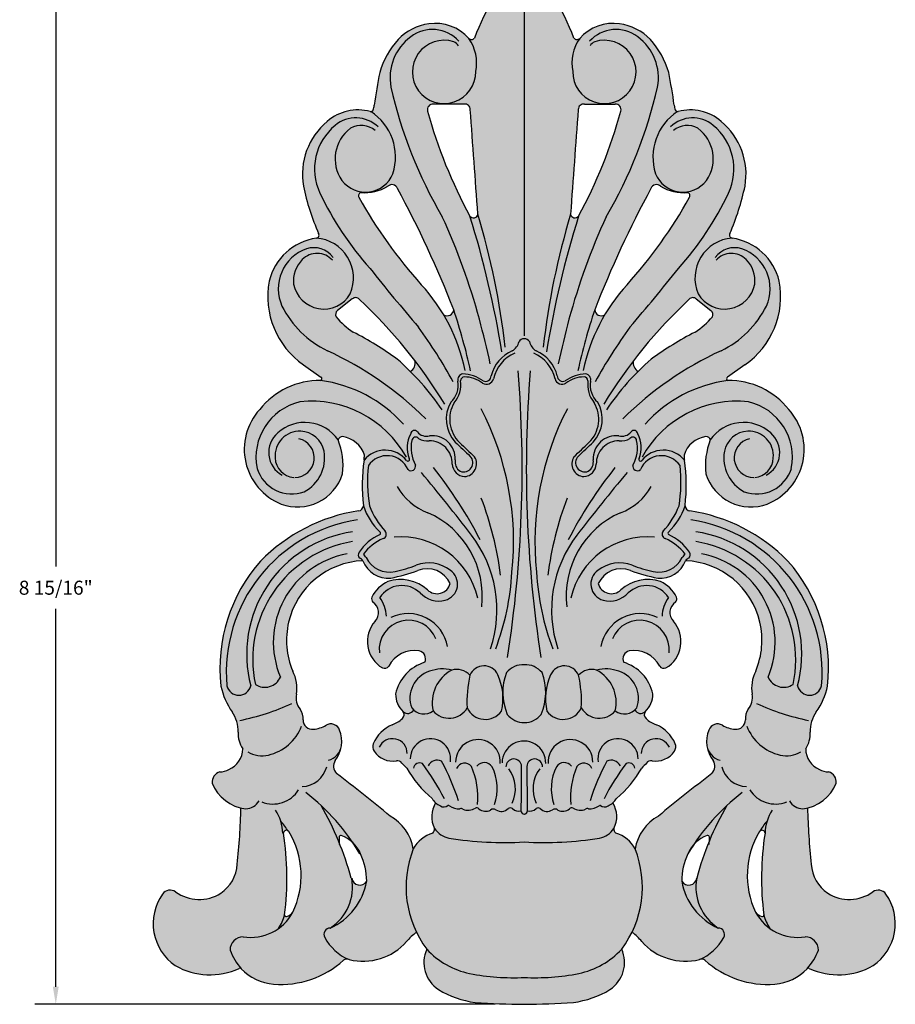
# Model space of a CAD drawing. Units: inches. Extents: x -4.6 to 41.4, y 5.6 to 61.5.
# Drawn here: x 32.6 to 40.1, y 33 to 41.4 of the extents above; entities that cross this region are included whole.
import ezdxf

# ---------------------------------------------------------------- set-up
doc = ezdxf.new("R2010")
doc.units = ezdxf.units.IN
doc.header["$MEASUREMENT"] = 0
doc.layers.get('Defpoints').update_dxf_attribs({"lineweight": 9})
doc.layers.add('Drawing', color=7, linetype='Continuous')
doc.layers.add('Thin Drawing', color=252, linetype='Continuous', lineweight=5)
doc.styles.add("Willy's", font='txt', dxfattribs={"height": 0.12})
doc.dimstyles.new("Willy's", dxfattribs={"dimtxt": 0.12, "dimasz": 0.15, "dimexe": 0.18, "dimexo": 0.25, "dimgap": 0.09, "dimtad": 0, "dimtih": 1, "dimtoh": 1, "dimdec": 4, "dimzin": 0, "dimdsep": 46, "dimlunit": 4, "dimtxsty": "Willy's", "dimcen": 0.09, "dimadec": 0, "dimazin": 0, "dimtfac": 1, "dimtdec": 4, "dimtofl": 0, "dimtmove": 0, "dimatfit": 3, "dimfxl": 1, "dimfrac": 2, "dimtolj": 1, "dimtzin": 0, "dimarcsym": 0})

# ---------------------------------------------------------------- blocks, each defined once
blk = doc.blocks.new('*D19')
at = {"layer": 'Defpoints', "color": 0, "transparency": 16777216}
for p in [(36.9536, 41.9416), (32.9422, 32.9931), (36.9536, 32.9931)]:
    blk.add_point(p, dxfattribs=at)
at = {"layer": 'Drawing', "color": 0, "lineweight": -2, "transparency": 16777216}
for p, q in [((36.7036, 41.9416), (32.7622, 41.9416)), ((32.9422, 41.7916), (32.9422, 36.7415)), ((32.9422, 33.1431), (32.9422, 36.3786)), ((36.7036, 32.9931), (32.7622, 32.9931))]:
    blk.add_line(p, q, dxfattribs=at)
at = {"layer": 'Drawing', "color": 0, "transparency": 16777216}
for points in [[(32.9172, 41.7916), (32.9672, 41.7916), (32.9422, 41.9416)], [(32.9172, 33.1431), (32.9672, 33.1431), (32.9422, 32.9931)]]:
    blk.add_solid(points, dxfattribs=at)
at = {"layer": 'Drawing', "color": 0, "transparency": 16777216, "insert": (32.9422, 36.56), "char_height": 0.12, "attachment_point": 5, "style": "Willy's"}
blk.add_mtext('\\A1;8 15/16"', dxfattribs=at)

msp = doc.modelspace()

# ---------------------------------------------------------------- hatches: boundary and pattern name
at = {"layer": 'Thin Drawing'}
h = msp.add_hatch(color=9, dxfattribs=at)
h.dxf.hatch_style = 1
h.paths.add_polyline_path([(36.95241, 41.9933, 0.1571108), (36.93631, 41.9834, 0.0634944), (36.53237, 41.27982, -0.639873), (36.47631, 41.26482, 0.2550036), (36.13566, 41.38777, 0.1663173), (35.87232, 41.25489, 0.1107095), (35.71531, 40.97257, 0.0115765), (35.66753, 40.69201, -0.0563647), (35.66041, 40.65345, -0.4266589), (35.63294, 40.63775, 0.2484705), (35.26609, 40.55295, 0.2685214), (35.0618, 39.99823, 0.0515944), (35.19199, 39.59171, -0.5296788), (35.17234, 39.55311, 0.3080881), (34.76853, 39.1849, 0.2953413), (35.06283, 38.46882), (35.21181, 38.36379, -0.8906293), (35.20028, 38.33504, 0.2276608), (34.68717, 38.08564, 0.5228859), (34.87094, 37.27661, 0.4298001), (35.39621, 37.53453, 0.1253296), (35.35924, 37.82557, -0.4133497), (35.39775, 37.85361, -0.2934359), (35.58385, 37.69537, -0.0450767), (35.58068, 37.6528, 0.062515), (35.57372, 37.27421, -0.464907), (35.53304, 37.21842, 0.1614529), (34.69418, 36.78837, 0.2120818), (34.35542, 35.71771, 0.1007358), (34.45016, 35.49814, -0.170677), (34.50328, 35.31089, 0.1533512), (34.5423, 35.18089, -0.3023671), (34.42402, 35.00371, -0.1368699), (34.34618, 34.98317, 0.3724059), (34.28099, 34.88721, 0.249803), (34.52626, 34.67499, -0.0212249), (34.49528, 34.1924, -0.2319933), (34.35384, 33.94371, -0.2997213), (33.96681, 33.95593, 0.4087213), (33.85503, 33.93731, 0.4179735), (33.96465, 33.32419, 0.2396147), (34.5118, 33.30066, -0.3529617), (34.53237, 33.2956, 0.1821175), (34.80613, 33.16569, 0.2017479), (35.39588, 33.36263, -0.31762), (35.45267, 33.37584, 0.2771737), (35.94578, 33.52983, -0.0836604), (36.02986, 33.60951, 0.0478012), (36.11798, 33.46529, 0.3674514), (36.21807, 33.11908, 0.1022659), (36.53181, 33.00928, 0.0161661), (36.95241, 32.9933)])
h.paths.add_polyline_path([(35.97717, 38.41262, 0.0170083), (35.86501, 38.51734, 0.0389237), (35.48851, 38.74925, -0.0707871), (35.34146, 38.87956, -0.3407346), (35.35342, 38.93473), (35.48024, 39.03241, -0.4325378), (35.53929, 39.0295, -0.0418681), (36.01704, 38.50357, -0.3301513)], flags=16)
h.paths.add_polyline_path([(36.26266, 38.89613, 0.0516072), (36.07136, 39.1548, -0.0557597), (35.53681, 39.90295, -0.4991017), (35.55351, 39.94285, 0.1483167), (35.78539, 39.9972, -0.5360588), (35.86703, 39.97903, -0.0313685), (36.34877, 38.94061, -0.5531282)], flags=16)
h.paths.add_polyline_path([(36.31892, 36.59508, -0.5644926), (36.12438, 36.54156, 0.2698413), (35.7848, 36.61274, 0.1647042), (35.6477, 36.48043, 0.2442986), (35.6562, 36.43617, -0.4749705), (35.67514, 36.27271, 0.4691844), (35.73852, 35.87283, 0.3177384), (35.79229, 35.88855, -0.3166688), (36.05299, 36.02099, -0.459586), (36.1012, 35.92141, 0.2711469), (35.85083, 35.65128, 0.2141322), (35.91672, 35.49878, -0.3948013), (35.90882, 35.44135, -0.1340839), (35.82097, 35.38735, 0.1843496), (35.65906, 35.22478, 0.2368232), (35.66548, 35.16225, 0.2976029), (35.85756, 35.07802, -0.2938341), (35.90465, 35.05812, -0.0119401), (35.94586, 35.01628, 0.0878566), (36.16346, 34.75461, 0.0830403), (36.19402, 34.71763, 0.2707235), (36.18515, 34.49944, -0.2142378), (36.16914, 34.45882, 0.2031186), (36.00274, 34.32333, 0.2278455), (35.80359, 34.60518, 0.0070655), (35.34615, 34.9693, -0.3532434), (35.33372, 35.0816, 0.2732246), (35.36962, 35.34709, 0.4337345), (35.2598, 35.38451, -0.1055839), (35.14716, 35.34782, -0.485842), (35.05927, 35.43788, 0.1676674), (35.03348, 35.52027, -0.2291097), (35.00142, 35.64792, 0.1635281), (34.96984, 35.84558, -0.1573892), (34.93478, 36.26451, -0.3372821), (35.57138, 36.79106, 0.3386239), (35.80903, 36.64321, 0.0476056), (36.04202, 36.7071, -0.399708)], flags=16)
h.paths.add_polyline_path([(36.48281, 39.75039, -0.0574159), (36.12532, 40.6385, -0.4906683), (36.16939, 40.70165), (36.43707, 40.70165, -0.4440076), (36.48972, 40.65405, -0.0015657), (36.55524, 39.7586, -0.7638036)], flags=16)
h.paths.add_polyline_path([(35.38555, 34.43754, -0.2241507), (35.55079, 34.28196, -0.110811), (35.60346, 34.04724, -0.6996644), (35.47489, 34.07407, 0.0608609), (35.36923, 34.36115, -0.0367063), (35.3669, 34.42468, -0.5963083)], flags=16)
h.paths.add_polyline_path([(34.97091, 33.78133, -0.1642614), (34.91706, 33.74638, -0.6479608), (34.90105, 33.75932, 0.0696972), (34.89174, 34.44764, -0.9570531), (34.93917, 34.46882, -0.2515407)], flags=16)
h = msp.add_hatch(color=9, dxfattribs=at)
h.dxf.hatch_style = 1
h.paths.add_polyline_path([(36.95241, 41.9933, -0.1571108), (36.9685, 41.9834, -0.0634944), (37.37244, 41.27982, 0.639873), (37.4285, 41.26482, -0.2550036), (37.76915, 41.38777, -0.1663173), (38.03249, 41.25489, -0.1107095), (38.1895, 40.97257, -0.0115765), (38.23728, 40.69201, 0.0563647), (38.2444, 40.65345, 0.4266589), (38.27187, 40.63775, -0.2484705), (38.63872, 40.55295, -0.2685214), (38.84302, 39.99823, -0.0515944), (38.71282, 39.59171, 0.5296788), (38.73247, 39.55311, -0.3080881), (39.13628, 39.1849, -0.2953413), (38.84198, 38.46882), (38.69301, 38.36379, 0.8906293), (38.70454, 38.33504, -0.2276608), (39.21765, 38.08564, -0.5228859), (39.03388, 37.27661, -0.4298001), (38.5086, 37.53453, -0.1253296), (38.54557, 37.82557, 0.4133497), (38.50706, 37.85361, 0.2934359), (38.32096, 37.69537, 0.0450767), (38.32413, 37.6528, -0.062515), (38.33109, 37.27421, 0.464907), (38.37178, 37.21842, -0.1614529), (39.21063, 36.78837, -0.2120818), (39.54939, 35.71771, -0.1007358), (39.45466, 35.49814, 0.170677), (39.40153, 35.31089, -0.1533512), (39.36252, 35.18089, 0.3023671), (39.48079, 35.00371, 0.1368699), (39.55863, 34.98317, -0.3724059), (39.62383, 34.88721, -0.249803), (39.37856, 34.67499, 0.0212249), (39.40953, 34.1924, 0.2319933), (39.55098, 33.94371, 0.2997213), (39.938, 33.95593, -0.4087213), (40.04979, 33.93731, -0.4179735), (39.94017, 33.32419, -0.2396147), (39.39301, 33.30066, 0.3529617), (39.37244, 33.2956, -0.1821175), (39.09869, 33.16569, -0.2017479), (38.50893, 33.36263, 0.31762), (38.45214, 33.37584, -0.2771737), (37.95903, 33.52983, 0.0836604), (37.87495, 33.60951, -0.0478012), (37.78683, 33.46529, -0.3674514), (37.68675, 33.11908, -0.1022659), (37.373, 33.00928, -0.0161661), (36.95241, 32.9933)])
h.paths.add_polyline_path([(37.92764, 38.41262, -0.0170083), (38.0398, 38.51734, -0.0389237), (38.4163, 38.74925, 0.0707871), (38.56335, 38.87956, 0.3407346), (38.55139, 38.93473), (38.42457, 39.03241, 0.4325378), (38.36552, 39.0295, 0.0418681), (37.88777, 38.50357, 0.3301513)], flags=16)
h.paths.add_polyline_path([(37.64215, 38.89613, -0.0516072), (37.83346, 39.1548, 0.0557597), (38.368, 39.90295, 0.4991017), (38.35131, 39.94285, -0.1483167), (38.11943, 39.9972, 0.5360588), (38.03779, 39.97903, 0.0313685), (37.55604, 38.94061, 0.5531282)], flags=16)
h.paths.add_polyline_path([(37.58589, 36.59508, 0.5644926), (37.78044, 36.54156, -0.2698413), (38.12001, 36.61274, -0.1647042), (38.25711, 36.48043, -0.2442986), (38.24862, 36.43617, 0.4749705), (38.22967, 36.27271, -0.4691844), (38.16629, 35.87283, -0.3177384), (38.11252, 35.88855, 0.3166688), (37.85182, 36.02099, 0.459586), (37.80362, 35.92141, -0.2711469), (38.05399, 35.65128, -0.2141322), (37.98809, 35.49878, 0.3948013), (37.996, 35.44135, 0.1340839), (38.08384, 35.38735, -0.1843496), (38.24576, 35.22478, -0.2368232), (38.23934, 35.16225, -0.2976029), (38.04726, 35.07802, 0.2938341), (38.00016, 35.05812, 0.0119401), (37.95895, 35.01628, -0.0878566), (37.74136, 34.75461, -0.0830403), (37.71079, 34.71763, -0.2707235), (37.71966, 34.49944, 0.2142378), (37.73567, 34.45882, -0.2031186), (37.90207, 34.32333, -0.2278455), (38.10123, 34.60518, -0.0070655), (38.55866, 34.9693, 0.3532434), (38.57109, 35.0816, -0.2732246), (38.53519, 35.34709, -0.4337345), (38.64501, 35.38451, 0.1055839), (38.75765, 35.34782, 0.485842), (38.84554, 35.43788, -0.1676674), (38.87134, 35.52027, 0.2291097), (38.90339, 35.64792, -0.1635281), (38.93498, 35.84558, 0.1573892), (38.97003, 36.26451, 0.3372821), (38.33343, 36.79106, -0.3386239), (38.09579, 36.64321, -0.0476056), (37.8628, 36.7071, 0.399708)], flags=16)
h.paths.add_polyline_path([(37.422, 39.75039, 0.0574159), (37.77949, 40.6385, 0.4906683), (37.73542, 40.70165), (37.46774, 40.70165, 0.4440076), (37.41509, 40.65405, 0.0015657), (37.34957, 39.7586, 0.7638036)], flags=16)
h.paths.add_polyline_path([(38.51926, 34.43754, 0.2241507), (38.35402, 34.28196, 0.110811), (38.30135, 34.04724, 0.6996644), (38.42993, 34.07407, -0.0608609), (38.53559, 34.36115, 0.0367063), (38.53792, 34.42468, 0.5963083)], flags=16)
h.paths.add_polyline_path([(38.93391, 33.78133, 0.1642614), (38.98776, 33.74638, 0.6479608), (39.00377, 33.75932, -0.0696972), (39.01307, 34.44764, 0.9570531), (38.96565, 34.46882, 0.2515407)], flags=16)

# ---------------------------------------------------------------- linework, layer by layer
at = {"layer": 'Drawing'}
for p, q in [((36.95357, 41.94163), (36.95357, 38.71639)), ((36.43824, 40.70142), (36.17535, 40.70142)), ((37.4689, 40.70142), (37.7318, 40.70142)), ((35.48141, 39.03218), (35.35459, 38.93451)), ((38.42574, 39.03218), (38.55256, 38.93451)), ((35.06399, 38.46859), (35.21297, 38.36356)), ((38.84315, 38.46859), (38.69417, 38.36356))]:
    msp.add_line(p, q, dxfattribs=at)
for centre, radius, start, end in [((38.49137, 40.534), 2.09545, 138.061707, 159.535242), ((35.41578, 40.534), 2.09545, 20.464758, 41.938293), ((36.19937, 40.93621), 0.45565, 97.888797, 135.660168), ((36.167, 41.02983), 0.30951, 42.821006, 126.860781), ((36.19445, 41.01382), 0.37814, 41.264616, 98.76575), ((37.71269, 41.01382), 0.37814, 81.23425, 138.735384), ((37.74015, 41.02983), 0.30951, 53.139219, 137.178994), ((37.70778, 40.93621), 0.45565, 44.339832, 82.111203), ((36.42469, 40.7633), 0.73842, 138.284844, 163.554688), ((36.24166, 40.92637), 0.43708, 126.555021, 190.5102), ((36.26701, 40.97595), 0.27127, 72.18371, 0.942167), ((36.32206, 41.16116), 0.07822, 30.151252, 69.060711), ((36.50204, 41.28503), 0.03196, 223.04953, 324.846505), ((36.18858, 41.05445), 0.35742, 348.044783, 35.739473), ((37.71857, 41.05445), 0.35742, 144.260527, 191.955217), ((37.64013, 40.97595), 0.27127, 179.057833, 107.81629), ((37.4051, 41.28503), 0.03196, 215.153495, 316.95047), ((37.58509, 41.16116), 0.07822, 110.939289, 149.848748), ((37.66549, 40.92637), 0.43708, 349.4898, 53.444979), ((37.48246, 40.7633), 0.73842, 16.445312, 41.715156), ((41.75061, 39.80037), 6.14689, 169.008593, 171.661624), ((32.15654, 39.80037), 6.14689, 8.338376, 10.991407), ((39.64773, 41.72308), 3.93468, 192.870531, 210.332089), ((34.25941, 41.72308), 3.93468, 329.667911, 347.129469), ((35.53073, 40.24881), 0.40223, 74.945977, 130.92217), ((35.64032, 40.65854), 0.02192, 256.506527, 339.383229), ((35.38489, 40.24598), 0.46674, 342.395348, 56.820808), ((35.49467, 40.70397), 0.17445, 342.263296, 355.994597), ((36.17295, 40.6528), 0.04868, 87.181938, 193.299828), ((40.15948, 41.74566), 4.18226, 195.306763, 208.621657), ((36.44305, 40.65382), 0.04784, 359.88802, 95.766337), ((-106.4591, 29.74423), 143.36568, 4.0053905, 4.3642125), ((180.36625, 29.74423), 143.36568, 175.6357875, 175.9946095), ((37.4641, 40.65382), 0.04784, 84.233663, 180.11198), ((33.74767, 41.74566), 4.18226, 331.378343, 344.693237), ((37.73419, 40.6528), 0.04868, 346.700172, 92.818062), ((38.52226, 40.24598), 0.46674, 123.179192, 197.604652), ((38.41248, 40.70397), 0.17445, 184.005403, 197.736704), ((38.26683, 40.65854), 0.02192, 200.616771, 283.493473), ((38.37641, 40.24881), 0.40223, 49.07783, 105.054023), ((35.64433, 40.09888), 0.59005, 129.720549, 189.84289), ((35.51141, 40.30825), 0.27443, 46.081154, 130.038464), ((38.39573, 40.30825), 0.27443, 49.961536, 133.918846), ((38.26282, 40.09888), 0.59005, 350.15711, 50.279451), ((35.64122, 40.14485), 0.48307, 129.359315, 205.241494), ((35.65712, 40.23233), 0.32284, 126.073866, 215.003364), ((35.55853, 40.3317), 0.18567, 50.581542, 119.525899), ((38.34862, 40.3317), 0.18567, 60.474101, 129.418458), ((38.25002, 40.23233), 0.32284, 324.996636, 53.926134), ((38.26592, 40.14485), 0.48307, 334.758506, 50.640685), ((35.59466, 40.20145), 0.25419, 217.379809, 337.656143), ((38.31248, 40.20145), 0.25419, 202.343857, 322.620191), ((37.09263, 40.42392), 2.07388, 191.851213, 203.665312), ((35.58102, 40.35206), 0.41028, 266.318327, 300.064001), ((35.82133, 39.96076), 0.05021, 21.062795, 133.838499), ((27.84122, 35.62397), 9.13219, 21.294168, 28.480951), ((46.06592, 35.62397), 9.13219, 151.519049, 158.705832), ((38.08581, 39.96076), 0.05021, 46.161501, 158.937205), ((38.32613, 40.35206), 0.41028, 239.935999, 273.681673), ((36.81451, 40.42392), 2.07388, 336.334688, 348.148787), ((37.62302, 41.08167), 2.67513, 205.289817, 221.950773), ((35.56133, 39.9164), 0.02706, 104.250635, 210.346071), ((39.14916, 41.91783), 4.13537, 209.162277, 221.928248), ((34.75798, 41.91783), 4.13537, 318.071752, 330.837723), ((36.28412, 41.08167), 2.67513, 318.049227, 334.710183), ((38.34581, 39.9164), 0.02706, 329.653929, 75.749365), ((31.11979, 37.3747), 5.64907, 15.235165, 24.708622), ((36.51907, 39.76415), 0.03778, 215.40262, 351.208261), ((28.37637, 37.21603), 8.49618, 9.236511, 17.297776), ((30.24086, 37.86303), 6.59382, 6.599112, 16.70487), ((43.66629, 37.86303), 6.59382, 163.29513, 173.400888), ((45.53078, 37.21603), 8.49618, 162.702224, 170.763489), ((42.78735, 37.3747), 5.64907, 155.291378, 164.764835), ((37.38807, 39.76415), 0.03778, 188.791739, 324.59738), ((35.24203, 39.07221), 0.48553, 98.112989, 166.606769), ((35.17022, 39.57886), 0.02618, 277.200833, 28.837711), ((35.14828, 39.21065), 0.34331, 337.02374, 85.671226), ((38.75886, 39.21065), 0.34331, 94.328774, 202.97626), ((38.73692, 39.57886), 0.02618, 151.162289, 262.799167), ((38.66512, 39.07221), 0.48553, 13.393231, 81.887011), ((35.20923, 39.12001), 0.36158, 109.424529, 204.205586), ((35.15275, 39.26606), 0.20511, 36.59064, 108.11268), ((38.7544, 39.26606), 0.20511, 71.88732, 143.40936), ((38.69792, 39.12001), 0.36158, 335.794414, 70.575471), ((35.1798, 39.24586), 0.17648, 41.785452, 135.869609), ((38.72734, 39.24586), 0.17648, 44.130391, 138.214548), ((35.23124, 39.18812), 0.25367, 134.600166, 186.39207), ((47.99137, 49.09102), 15.77059, 218.408279, 220.7735), ((25.91578, 49.09102), 15.77059, 319.2265, 321.591721), ((38.6759, 39.18812), 0.25367, 353.60793, 45.399834), ((35.47013, 39.05402), 0.71251, 169.433485, 235.249671), ((35.23724, 39.20851), 0.26262, 190.669594, 329.861073), ((34.91843, 38.10097), 1.5627, 11.804791, 42.394041), ((38.98872, 38.10097), 1.5627, 137.605959, 168.195209), ((38.66991, 39.20851), 0.26262, 210.138927, 349.330406), ((38.43702, 39.05402), 0.71251, 304.750329, 10.566515), ((35.50957, 39.00298), 0.04057, 40.40299, 133.964222), ((38.39758, 39.00298), 0.04057, 46.035778, 139.59701), ((35.6336, 39.34898), 0.84324, 206.573467, 244.303945), ((32.64445, 35.91863), 4.25006, 31.38669, 47.046438), ((41.2627, 35.91863), 4.25006, 132.953562, 148.61331), ((38.27354, 39.34898), 0.84324, 295.696055, 333.426533), ((35.38438, 38.89917), 0.04623, 130.134802, 205.397816), ((35.87409, 39.33093), 0.69742, 220.354812, 236.551005), ((36.29293, 38.94516), 0.05721, 239.420233, 355.213102), ((31.11954, 37.21144), 5.50875, 12.635027, 18.291664), ((42.78761, 37.21144), 5.50875, 161.708336, 167.364973), ((37.61421, 38.94516), 0.05721, 184.786898, 300.579767), ((38.03305, 39.33093), 0.69742, 303.448995, 319.645188), ((38.52276, 38.89917), 0.04623, 334.602184, 49.865198), ((32.29064, 36.07667), 4.63592, 28.977613, 35.849041), ((27.15679, 36.3752), 9.73575, 12.474961, 14.781815), ((46.75036, 36.3752), 9.73575, 165.218185, 167.525039), ((41.61651, 36.07667), 4.63592, 144.150959, 151.022387), ((34.19067, 36.21856), 2.84441, 53.910299, 62.82646), ((39.71647, 36.21856), 2.84441, 117.17354, 126.089701), ((36.78062, 38.70043), 0.13306, 302.038562, 345.29737), ((36.94938, 38.64685), 0.04469, 84.611569, 153.681594), ((36.95777, 38.64685), 0.04469, 26.318406, 95.388431), ((37.12653, 38.70043), 0.13306, 194.70263, 237.961438), ((33.9928, 35.84494), 3.026, 45.603009, 65.076466), ((36.98122, 38.29382), 0.32129, 113.870282, 165.48154), ((37.00188, 38.27541), 0.32053, 113.838952, 166.754736), ((36.90527, 38.27541), 0.32053, 13.245264, 66.161048), ((36.92592, 38.29382), 0.32129, 14.51846, 66.129718), ((39.91435, 35.84494), 3.026, 114.923534, 134.396991), ((34.38353, 36.81656), 2.25613, 34.173804, 48.915984), ((35.93691, 38.48477), 0.08339, 299.789397, 12.872235), ((39.52362, 36.81656), 2.25613, 131.084016, 145.826196), ((37.97024, 38.48477), 0.08339, 167.127765, 240.210603), ((35.20554, 38.34986), 0.01559, 285.061921, 61.527793), ((36.43544, 38.33939), 0.05176, 99.986123, 192.321209), ((36.44364, 38.32895), 0.03596, 93.765452, 174.71238), ((36.4093, 38.04662), 0.34417, 55.785124, 87.140891), ((36.44179, 38.11481), 0.25002, 51.93815, 90.117684), ((36.62323, 38.37352), 0.04696, 244.246455, 1.038369), ((26.50196, 37.57426), 10.43375, 351.117274, 4.634128), ((47.40519, 37.57426), 10.43375, 175.365872, 188.882726), ((37.28391, 38.37352), 0.04696, 178.961631, 295.753545), ((37.49784, 38.04662), 0.34417, 92.859109, 124.214876), ((37.46535, 38.11481), 0.25002, 89.882316, 128.06185), ((37.4635, 38.32895), 0.03596, 5.28762, 86.234548), ((37.4717, 38.33939), 0.05176, 347.678791, 80.013877), ((38.70161, 38.34986), 0.01559, 118.472207, 254.938079), ((35.20456, 37.67586), 0.65896, 89.562242, 141.572313), ((35.04766, 37.16639), 1.17957, 42.377896, 82.109553), ((36.19703, 38.29177), 0.19137, 311.669739, 11.017222), ((36.17346, 38.29724), 0.23698, 319.762908, 8.500393), ((36.62884, 38.36581), 0.06335, 238.716285, 344.469541), ((37.27831, 38.36581), 0.06335, 195.530459, 301.283715), ((37.73368, 38.29724), 0.23698, 171.499607, 220.237092), ((37.71011, 38.29177), 0.19137, 168.982778, 228.330261), ((38.85949, 37.16639), 1.17957, 97.890447, 137.622104), ((38.70259, 37.67586), 0.65896, 38.427687, 90.437758), ((35.14443, 37.67655), 0.48767, 103.171712, 191.387932), ((35.13231, 37.22932), 0.92738, 28.846988, 96.128726), ((36.57632, 38.00408), 0.29065, 150.135004, 222.588251), ((36.59252, 38.00232), 0.2772, 149.222873, 226.054597), ((37.31462, 38.00232), 0.2772, 313.945403, 30.777127), ((37.33082, 38.00408), 0.29065, 317.411749, 29.864996), ((38.77483, 37.22932), 0.92738, 83.871274, 151.153012), ((38.76271, 37.67655), 0.48767, 348.612068, 76.828288), ((35.06127, 37.74474), 0.50512, 137.588531, 248.006257), ((34.39374, 36.95302), 2.46875, 353.963915, 27.475885), ((39.51341, 36.95302), 2.46875, 152.524115, 186.036085), ((38.84587, 37.74474), 0.50512, 291.993743, 42.411469), ((35.07572, 37.62922), 0.3457, 34.562632, 132.256389), ((38.83142, 37.62922), 0.3457, 47.743611, 145.437368), ((34.98637, 37.71711), 0.22068, 130.428674, 241.763131), ((35.03101, 37.69001), 0.21078, 87.677677, 185.117117), ((35.02883, 37.6861), 0.21478, 11.279124, 87.138417), ((35.39372, 37.82005), 0.03373, 81.140608, 170.971577), ((35.36876, 37.62936), 0.22604, 16.918106, 82.332444), ((36.19977, 37.75896), 0.24863, 151.479817, 201.763072), ((36.01397, 37.87333), 0.03294, 40.652233, 172.435082), ((36.11729, 37.95685), 0.09994, 218.387646, 284.765543), ((36.1665, 37.66458), 0.19707, 357.116016, 96.919345), ((37.74064, 37.66458), 0.19707, 83.080655, 182.883984), ((37.78986, 37.95685), 0.09994, 255.234457, 321.612354), ((37.89318, 37.87333), 0.03294, 7.564918, 139.347767), ((37.70737, 37.75896), 0.24863, 338.236928, 28.520183), ((38.53839, 37.62936), 0.22604, 97.667556, 163.081894), ((38.51342, 37.82005), 0.03373, 9.028423, 98.859392), ((38.87831, 37.6861), 0.21478, 92.861583, 168.720876), ((38.87613, 37.69001), 0.21078, 354.882883, 92.322323), ((38.92078, 37.71711), 0.22068, 298.236869, 49.571326), ((34.98834, 37.67121), 0.16727, 270, 77.641237), ((34.80747, 37.60723), 0.5944, 352.952427, 21.52687), ((36.2869, 37.75768), 0.3027, 167.92687, 209.180229), ((36.02354, 37.81666), 0.03294, 40.652233, 172.435082), ((36.12057, 37.94674), 0.13034, 236.448243, 278.954605), ((36.14219, 37.62374), 0.19425, 358.084214, 90.391002), ((62.138, 64.76101), 37.29454, 226.279747, 226.553044), ((62.17583, 64.75636), 37.29454, 226.279747, 226.553044), ((11.73132, 64.75636), 37.29454, 313.446956, 313.720253), ((11.76914, 64.76101), 37.29454, 313.446956, 313.720253), ((37.76496, 37.62374), 0.19425, 89.608998, 181.915786), ((37.78657, 37.94674), 0.13034, 261.045395, 303.551757), ((37.8836, 37.81666), 0.03294, 7.564918, 139.347767), ((37.62025, 37.75768), 0.3027, 330.819771, 12.07313), ((39.09968, 37.60723), 0.5944, 158.47313, 187.047573), ((38.9188, 37.67121), 0.16727, 102.358763, 270), ((34.92001, 37.67041), 0.32462, 297.29616, 10.238411), ((35.76231, 37.50381), 0.23387, 38.20114, 140.499576), ((35.34781, 37.69138), 0.23723, 350.584231, 0.908071), ((35.77988, 37.49726), 0.1934, 22.55527, 146.072791), ((36.43555, 37.62978), 0.07822, 247.237215, 44.652907), ((37.4716, 37.62978), 0.07822, 135.347093, 292.762785), ((38.12727, 37.49726), 0.1934, 33.927209, 157.44473), ((38.14483, 37.50381), 0.23387, 39.500424, 141.79886), ((38.55933, 37.69138), 0.23723, 179.091929, 189.415769), ((38.98713, 37.67041), 0.32462, 169.761589, 242.70384), ((34.99389, 37.67607), 0.17288, 181.611129, 265.31351), ((37.08641, 37.43554), 1.52014, 171.791965, 186.541909), ((36.89703, 37.46419), 1.28538, 173.701555, 189.086098), ((35.95706, 37.65813), 0.01463, 221.47879, 36.21557), ((35.98422, 37.60126), 0.03939, 229.203913, 12.959823), ((36.45226, 37.62674), 0.11618, 183.770586, 265.771909), ((36.45298, 37.63586), 0.09161, 168.157771, 238.623038), ((36.43469, 37.62154), 0.11103, 274.349569, 31.833016), ((37.47246, 37.62154), 0.11103, 148.166984, 265.650431), ((37.45488, 37.62674), 0.11618, 274.228091, 356.229414), ((37.45416, 37.63586), 0.09161, 301.376962, 11.842229), ((37.92292, 37.60126), 0.03939, 167.040177, 310.796087), ((37.95009, 37.65813), 0.01463, 143.78443, 318.52121), ((37.01012, 37.46419), 1.28538, 350.913902, 6.298445), ((36.82073, 37.43554), 1.52014, 353.458091, 8.208035), ((38.91326, 37.67607), 0.17288, 274.68649, 358.388871), ((34.96197, 37.67259), 0.30969, 197.345064, 290.195469), ((35.01243, 37.65444), 0.40326, 249.636142, 342.668288), ((20.78342, 24.84143), 19.87924, 37.74613, 39.725368), ((33.22428, 35.24437), 3.7701, 27.238549, 38.463227), ((40.68287, 35.24437), 3.7701, 141.536773, 152.761451), ((53.12373, 24.84143), 19.87924, 140.274632, 142.25387), ((38.89472, 37.65444), 0.40326, 197.331712, 290.363858), ((38.94518, 37.67259), 0.30969, 249.804531, 342.654936), ((36.29974, 37.66791), 0.49646, 208.978446, 249.76174), ((37.6074, 37.66791), 0.49646, 290.23826, 331.021554), ((35.53103, 37.26324), 0.04516, 274.032335, 358.874099), ((36.08642, 37.42703), 0.53616, 197.886759, 226.737759), ((33.92127, 36.31014), 2.85212, 7.197897, 20.892702), ((39.98588, 36.31014), 2.85212, 159.107298, 172.802103), ((37.82072, 37.42703), 0.53616, 313.262241, 342.113241), ((38.37612, 37.26324), 0.04516, 181.125901, 265.967665), ((35.76333, 35.73811), 1.49772, 98.799805, 135.485509), ((36.26218, 37.50537), 0.67977, 201.050486, 222.870569), ((35.81385, 36.48715), 0.78093, 353.325102, 66.279025), ((38.0933, 36.48715), 0.78093, 113.720975, 186.674898), ((37.64496, 37.50537), 0.67977, 317.129431, 338.949514), ((38.14382, 35.73811), 1.49772, 44.514491, 81.200195), ((35.7246, 35.83417), 1.32235, 98.608211, 184.979173), ((38.18254, 35.83417), 1.32235, 355.020827, 81.391789), ((35.6359, 35.9909), 1.05873, 98.279344, 194.858739), ((35.88113, 36.64099), 0.40761, 113.442888, 146.903256), ((35.70742, 37.02577), 0.01582, 316.882902, 43.117098), ((35.73324, 37.01813), 0.03947, 288.02366, 38.843286), ((35.66004, 36.36891), 1.05916, 341.716551, 37.301944), ((38.24711, 36.36891), 1.05916, 142.698056, 198.283449), ((38.1739, 37.01813), 0.03947, 141.156714, 251.97634), ((38.19972, 37.02577), 0.01582, 136.882902, 223.117098), ((38.02601, 36.64099), 0.40761, 33.096744, 66.557112), ((38.27125, 35.9909), 1.05873, 345.141261, 81.720656), ((35.65148, 35.94676), 1.02264, 99.457598, 192.100275), ((35.90898, 36.59899), 0.41516, 113.196416, 143.142317), ((35.89756, 36.32103), 0.67425, 12.815869, 94.989588), ((38.00959, 36.32103), 0.67425, 85.010412, 167.184131), ((37.99817, 36.59899), 0.41516, 36.857683, 66.803584), ((38.25567, 35.94676), 1.02264, 347.899725, 80.542402), ((35.57194, 36.09425), 0.76687, 100.143737, 202.991222), ((35.57397, 36.84049), 0.04135, 146.076767, 221.162474), ((34.18979, 35.72295), 1.78594, 37.826401, 39.047091), ((39.71736, 35.72295), 1.78594, 140.952909, 142.173599), ((38.33317, 36.84049), 0.04135, 318.837526, 33.923233), ((38.33521, 36.09425), 0.76687, 337.008778, 79.856263), ((35.73129, 35.87145), 1.3833, 138.494572, 186.390466), ((35.60014, 36.10938), 0.68201, 92.318503, 166.871829), ((35.51723, 36.74848), 0.06967, 37.442876, 68.43494), ((35.78801, 36.87224), 0.23033, 200.697378, 275.526703), ((35.80007, 36.91598), 0.22227, 206.092454, 282.53201), ((36.13407, 36.46894), 0.30375, 52.204347, 110.178666), ((37.77308, 36.46894), 0.30375, 69.821334, 127.795653), ((38.10708, 36.91598), 0.22227, 257.46799, 333.907546), ((38.11914, 36.87224), 0.23033, 264.473297, 339.302622), ((38.38992, 36.74848), 0.06967, 111.56506, 142.557124), ((38.30701, 36.10938), 0.68201, 13.128171, 87.681497), ((38.17586, 35.87145), 1.3833, 353.609534, 41.505428), ((35.59189, 37.89571), 1.27161, 279.885146, 290.787308), ((35.68443, 37.56298), 0.87938, 280.739409, 293.089387), ((36.12276, 36.50534), 0.21668, 24.398887, 111.546831), ((36.2402, 36.59083), 0.14268, 285.069511, 55.8872), ((34.62547, 36.82186), 2.22704, 339.325648, 356.693622), ((39.28167, 36.82186), 2.22704, 183.306378, 200.674352), ((37.66694, 36.59083), 0.14268, 124.1128, 254.930489), ((37.78438, 36.50534), 0.21668, 68.453169, 155.601113), ((38.31525, 37.89571), 1.27161, 249.212692, 260.114854), ((38.22272, 37.56298), 0.87938, 246.910613, 259.260591), ((35.91281, 36.3439), 0.29706, 115.275916, 152.687458), ((35.89461, 36.28523), 0.34485, 47.9588, 108.363202), ((36.20667, 36.6268), 0.11783, 226.492394, 344.270026), ((37.70048, 36.6268), 0.11783, 195.729974, 313.507606), ((38.01254, 36.28523), 0.34485, 71.636798, 132.0412), ((37.99434, 36.3439), 0.29706, 27.312542, 64.724084), ((35.90619, 36.35455), 0.22418, 45.753388, 147.219525), ((36.2221, 36.66442), 0.21845, 223.105847, 284.635271), ((37.68504, 36.66442), 0.21845, 255.364729, 316.894153), ((38.00096, 36.35455), 0.22418, 32.780475, 134.246612), ((35.6957, 36.46625), 0.04886, 163.41224, 218.325778), ((35.60021, 36.3465), 0.10615, 315.797828, 57.423192), ((35.47052, 36.30016), 0.30331, 2.794516, 35.416257), ((38.43662, 36.30016), 0.30331, 144.583743, 177.205484), ((38.30694, 36.3465), 0.10615, 122.576808, 224.202172), ((38.21145, 36.46625), 0.04886, 321.674222, 16.58776), ((35.95849, 35.99322), 0.34478, 10.463617, 115.013166), ((37.94865, 35.99322), 0.34478, 64.986834, 169.536383), ((35.60243, 36.10912), 0.6843, 166.894365, 202.671811), ((35.87417, 36.09888), 0.26322, 138.736208, 239.277152), ((35.96301, 36.03111), 0.25093, 21.142916, 186.324923), ((37.94414, 36.03111), 0.25093, 353.675077, 158.857084), ((38.03298, 36.09888), 0.26322, 300.722848, 41.263792), ((38.30472, 36.10912), 0.6843, 337.328189, 13.105635), ((36.01788, 35.76937), 0.254, 81.788456, 152.073927), ((36.03553, 35.95029), 0.07289, 336.464317, 75.195719), ((37.87161, 35.95029), 0.07289, 104.804281, 203.535683), ((37.88927, 35.76937), 0.254, 27.926073, 98.211544), ((36.20793, 35.57225), 0.36456, 106.833028, 167.516243), ((37.69921, 35.57225), 0.36456, 12.483757, 73.166972), ((34.6927, 35.69953), 0.31419, 350.505151, 27.654213), ((35.75545, 35.9185), 0.04853, 251.046497, 321.554709), ((36.2168, 35.61477), 0.24174, 107.793876, 200.318951), ((36.25397, 35.539), 0.32548, 75.79521, 109.947188), ((36.47812, 35.57751), 0.31234, 117.512438, 193.383), ((36.37509, 35.70292), 0.15712, 43.713395, 105.220854), ((36.60881, 35.76083), 0.13039, 24.696929, 157.135957), ((37.24189, 35.66367), 0.47213, 158.978517, 203.449701), ((36.9433, 35.71778), 0.18297, 86.781676, 140.959568), ((36.96384, 35.71778), 0.18297, 39.040432, 93.218324), ((36.66525, 35.66367), 0.47213, 336.550299, 21.021483), ((37.29834, 35.76083), 0.13039, 22.864043, 155.303071), ((37.53206, 35.70292), 0.15712, 74.779146, 136.286605), ((37.65318, 35.539), 0.32548, 70.052812, 104.20479), ((37.42902, 35.57751), 0.31234, 346.617, 62.487562), ((37.69034, 35.61477), 0.24174, 339.681049, 72.206124), ((38.15169, 35.9185), 0.04853, 218.445291, 288.953503), ((39.21444, 35.69953), 0.31419, 152.345787, 189.494849), ((34.73282, 35.85283), 0.14529, 235.993173, 336.426571), ((37.46658, 35.58653), 1.00346, 167.044803, 183.208897), ((36.28712, 35.61277), 0.48452, 346.882598, 24.70984), ((37.62003, 35.61277), 0.48452, 155.29016, 193.117402), ((36.44057, 35.58653), 1.00346, 356.791103, 12.955197), ((39.17433, 35.85283), 0.14529, 203.573429, 304.006827), ((34.94333, 35.84042), 0.59948, 191.834228, 215.084321), ((34.50991, 35.74546), 0.10592, 194.242984, 345.757016), ((39.39724, 35.74546), 0.10592, 194.242984, 345.757016), ((38.96382, 35.84042), 0.59948, 324.915679, 348.165772), ((35.1506, 35.61701), 0.15116, 168.285671, 219.902903), ((36.05481, 35.64821), 0.20284, 179.197628, 227.543026), ((37.85234, 35.64821), 0.20284, 312.456974, 0.802372), ((38.75655, 35.61701), 0.15116, 320.097097, 11.714329), ((34.21159, 35.32874), 0.29341, 358.908706, 34.717954), ((34.10333, 37.4611), 2.07952, 281.543722, 294.45363), ((34.92814, 35.44147), 0.13235, 353.926425, 36.419532), ((35.88324, 35.47407), 0.04243, 309.077336, 35.254014), ((35.95641, 35.53994), 0.05653, 227.049665, 331.761149), ((36.09504, 35.6105), 0.13176, 217.204584, 306.958091), ((36.31048, 35.62162), 0.17919, 220.515784, 329.382029), ((36.62012, 35.60506), 0.17245, 205.666769, 323.638526), ((37.28702, 35.60506), 0.17245, 216.361474, 334.333231), ((37.59666, 35.62162), 0.17919, 210.617971, 319.484216), ((37.8121, 35.6105), 0.13176, 233.041909, 322.795416), ((37.95074, 35.53994), 0.05653, 208.238851, 312.950335), ((38.02391, 35.47407), 0.04243, 144.745986, 230.922664), ((38.97901, 35.44147), 0.13235, 143.580468, 186.073575), ((39.80381, 37.4611), 2.07952, 245.54637, 258.456278), ((39.69555, 35.32874), 0.29341, 145.282046, 181.091294), ((35.13978, 35.42718), 0.08004, 179.793455, 275.729981), ((35.76718, 35.57497), 0.19572, 286.307011, 316.854587), ((36.95612, 35.59289), 0.18822, 218.473419, 269.225278), ((36.95103, 35.59289), 0.18822, 270.774722, 321.526581), ((38.13996, 35.57497), 0.19572, 223.145413, 253.692989), ((38.76736, 35.42718), 0.08004, 264.270019, 0.206545), ((34.73091, 35.30778), 0.22648, 176.10608, 214.143392), ((34.67126, 35.52044), 0.40373, 283.082433, 338.705214), ((35.11875, 35.62968), 0.28362, 275.873478, 299.211966), ((35.29836, 35.31418), 0.07945, 20.214012, 121.229911), ((35.12805, 35.24451), 0.26343, 321.73671, 21.635695), ((35.95415, 35.09373), 0.32173, 114.225044, 156.005764), ((37.953, 35.09373), 0.32173, 23.994236, 65.774956), ((38.77909, 35.24451), 0.26343, 158.364305, 218.26329), ((38.60878, 35.31418), 0.07945, 58.770089, 159.785988), ((38.78839, 35.62968), 0.28362, 240.788034, 264.126522), ((39.23588, 35.52044), 0.40373, 201.294786, 256.917567), ((39.17624, 35.30778), 0.22648, 325.856608, 3.89392), ((35.82545, 35.14177), 0.12569, 358.806049, 155.697324), ((36.15036, 35.09501), 0.17248, 351.475992, 180), ((36.5576, 35.06859), 0.1912, 356.103205, 180.469207), ((36.9511, 35.0604), 0.18673, 358.484195, 180), ((37.34955, 35.06859), 0.1912, 359.530793, 183.896795), ((37.75679, 35.09501), 0.17248, 0, 188.524008), ((38.0817, 35.14177), 0.12569, 24.302676, 181.193951), ((34.35123, 35.18093), 0.19223, 292.626404, 359.920766), ((34.70751, 35.34285), 0.2226, 237.026985, 284.340373), ((35.23944, 35.22936), 0.15102, 284.308583, 351.261901), ((35.72574, 35.19968), 0.07008, 159.213984, 214.617697), ((35.82717, 35.26698), 0.19179, 213.948274, 279.615535), ((38.07998, 35.26698), 0.19179, 260.384465, 326.051726), ((38.1814, 35.19968), 0.07008, 325.382303, 20.786016), ((38.6677, 35.22936), 0.15102, 188.738099, 255.691417), ((39.19963, 35.34285), 0.2226, 255.659627, 302.973015), ((39.55591, 35.18093), 0.19223, 180.079234, 247.373596), ((35.41066, 35.03292), 0.08994, 147.402979, 225.224704), ((35.8668, 35.03124), 0.04726, 34.339677, 99.24756), ((36.20963, 34.9929), 0.09014, 66.652486, 151.634856), ((34.64885, 34.19854), 1.82157, 17.147279, 28.784486), ((36.86416, 35.02632), 0.06716, 2.069527, 181.095613), ((37.04299, 35.02632), 0.06716, 358.904387, 177.930473), ((39.25829, 34.19854), 1.82157, 151.215514, 162.852721), ((37.69752, 34.9929), 0.09014, 28.365144, 113.347514), ((38.04035, 35.03124), 0.04726, 80.75244, 145.660323), ((38.49648, 35.03292), 0.08994, 314.775296, 32.597021), ((34.34945, 35.13274), 0.1498, 269.195158, 300.369728), ((35.04447, 35.08202), 0.22462, 271.660617, 345.778333), ((35.05059, 34.17417), 1.22979, 43.202465, 45.938809), ((36.79468, 35.49961), 0.97588, 209.703176, 229.786863), ((36.05704, 35.01), 0.05041, 60.497061, 175.519975), ((34.48166, 33.84796), 2.00372, 26.836624, 37.00162), ((36.44287, 34.98208), 0.07555, 38.181099, 155.564267), ((35.89497, 34.76474), 0.6622, 354.743349, 23.499287), ((36.61125, 34.98153), 0.08102, 34.059526, 140.683427), ((36.30352, 34.84084), 0.41849, 340.920138, 26.398363), ((36.58926, 34.83779), 0.28867, 334.767678, 36.585902), ((-132.27751, 36.27114), 169.21335, 359.4490619, 359.5793212), ((206.18466, 36.27114), 169.21335, 180.4206788, 180.5509381), ((37.31788, 34.83779), 0.28867, 143.414098, 205.232322), ((37.60362, 34.84084), 0.41849, 153.601637, 199.079862), ((37.2959, 34.98153), 0.08102, 39.316573, 145.940474), ((38.01217, 34.76474), 0.6622, 156.500713, 185.256651), ((37.46428, 34.98208), 0.07555, 24.435733, 141.818901), ((39.42549, 33.84796), 2.00372, 142.99838, 153.163376), ((37.11247, 35.49961), 0.97588, 310.213137, 330.296824), ((37.85011, 35.01), 0.05041, 4.480025, 119.502939), ((38.85656, 34.17417), 1.22979, 134.061191, 136.797535), ((38.86268, 35.08202), 0.22462, 194.221667, 268.339383), ((39.5577, 35.13274), 0.1498, 239.630272, 270.804842), ((34.37023, 34.89727), 0.08868, 104.957086, 186.659593), ((22.69306, 18.60208), 20.68837, 50.671091, 52.290348), ((51.21409, 18.60208), 20.68837, 127.709652, 129.328909), ((39.53691, 34.89727), 0.08868, 353.340407, 75.042914), ((34.60393, 35.01102), 0.34485, 201.079892, 264.052041), ((34.80231, 34.96609), 0.25837, 248.011792, 328.297324), ((39.10483, 34.96609), 0.25837, 211.702676, 291.988208), ((39.30322, 35.01102), 0.34485, 275.947959, 338.920108), ((34.566, 34.80364), 0.13563, 270.925627, 329.880253), ((33.92889, 33.31923), 1.88275, 30.745205, 52.174303), ((36.29048, 34.82729), 0.14545, 210.081517, 248.057272), ((37.61667, 34.82729), 0.14545, 291.942728, 329.918483), ((39.97332, 33.31923), 1.88275, 127.825697, 149.254795), ((39.34115, 34.80364), 0.13563, 210.119747, 269.074373), ((28.72042, 34.80756), 5.80872, 353.918559, 358.689529), ((34.51449, 34.4504), 0.37181, 1.27613, 33.328062), ((32.99207, 33.4118), 2.56592, 14.952139, 30.012055), ((36.37748, 34.60071), 0.21644, 147.374472, 207.967288), ((36.26651, 34.73872), 0.05542, 236.746209, 307.825289), ((36.30591, 34.68526), 0.0111, 49.313875, 119.1889), ((36.38806, 34.78538), 0.11841, 230.758379, 277.329364), ((36.41196, 34.64414), 0.02538, 51.161244, 110.290064), ((36.47283, 34.7769), 0.12161, 248.307395, 300.935038), ((36.54717, 34.65315), 0.02276, 35.228073, 121.312271), ((36.62285, 34.73418), 0.08871, 229.947423, 298.211368), ((36.69039, 34.62549), 0.03984, 58.006437, 129.996516), ((36.75815, 34.72741), 0.08257, 235.602335, 315.353917), ((36.83415, 34.63927), 0.03471, 58.297061, 119.8157), ((36.90835, 34.72718), 0.08087, 226.216924, 284.10241), ((36.9988, 34.72718), 0.08087, 255.89759, 313.783076), ((37.07299, 34.63927), 0.03471, 60.1843, 121.702939), ((37.149, 34.72741), 0.08257, 224.646083, 304.397665), ((37.21675, 34.62549), 0.03984, 50.003484, 121.993563), ((37.28429, 34.73418), 0.08871, 241.788632, 310.052577), ((37.35997, 34.65315), 0.02276, 58.687729, 144.771927), ((37.43432, 34.7769), 0.12161, 239.064962, 291.692605), ((37.49518, 34.64414), 0.02538, 69.709936, 128.838756), ((37.51909, 34.78538), 0.11841, 262.670636, 309.241621), ((37.60123, 34.68526), 0.0111, 60.8111, 130.686125), ((37.64063, 34.73872), 0.05542, 232.174711, 303.253791), ((37.52967, 34.60071), 0.21644, 332.032712, 32.625528), ((40.91014, 33.4118), 2.56592, 149.987945, 165.047861), ((39.38771, 34.4504), 0.37181, 146.671938, 178.72387), ((45.18673, 34.80756), 5.80872, 181.310471, 186.081441), ((35.61112, 34.25686), 0.39833, 9.573439, 60.915319), ((36.95357, 34.64758), 0.0258, 187.835039, 347.233938), ((36.95357, 34.64758), 0.0258, 192.766062, 352.164961), ((38.29602, 34.25686), 0.39833, 119.084681, 170.426561), ((34.52632, 34.24728), 0.46494, 28.912829, 42.432942), ((34.91709, 34.45697), 0.02599, 35.507159, 176.212898), ((36.13309, 34.49673), 0.05328, 314.301805, 2.670329), ((36.35609, 34.61377), 0.20481, 214.010528, 256.583909), ((37.55106, 34.61377), 0.20481, 283.416091, 325.989472), ((37.77406, 34.49673), 0.05328, 177.329671, 225.698195), ((39.37588, 34.24728), 0.46494, 137.567058, 151.087171), ((38.99006, 34.45697), 0.02599, 3.787102, 144.492841), ((32.44056, 34.07004), 2.48122, 352.800602, 9.011478), ((34.31616, 34.0953), 0.72729, 334.404602, 31.200707), ((35.80131, 34.40852), 0.43354, 177.894101, 186.302783), ((35.38086, 34.42585), 0.01287, 62.968386, 186.200283), ((35.30454, 34.18448), 0.26585, 21.457672, 71.99391), ((36.24699, 34.1945), 0.27501, 106.191531, 152.118095), ((36.78613, 37.55565), 3.1772, 261.355131, 273.020973), ((37.12102, 37.55565), 3.1772, 266.979027, 278.644869), ((37.66016, 34.1945), 0.27501, 27.881905, 73.808469), ((38.60261, 34.18448), 0.26585, 108.00609, 158.542328), ((38.52628, 34.42585), 0.01287, 353.799717, 117.031614), ((38.10584, 34.40852), 0.43354, 353.697217, 2.105899), ((39.59099, 34.0953), 0.72729, 148.799293, 205.595398), ((41.46659, 34.07004), 2.48122, 170.988522, 187.199398), ((36.82762, 33.99697), 0.88592, 158.400013, 216.898283), ((37.07952, 33.99697), 0.88592, 323.101717, 21.599987), ((35.05524, 34.04701), 0.54939, 0, 25.292828), ((38.85191, 34.04701), 0.54939, 154.707172, 180), ((34.17215, 34.21205), 0.3249, 304.248951, 356.493703), ((39.735, 34.21205), 0.3249, 183.506297, 235.751049), ((35.06849, 33.99576), 0.41497, 302.517868, 10.846135), ((35.54523, 34.08388), 0.06991, 188.254933, 328.171387), ((38.36191, 34.08388), 0.06991, 211.828613, 351.745067), ((38.83865, 33.99576), 0.41497, 169.153865, 237.482132), ((35.07087, 34.1408), 0.54193, 294.031401, 350.034196), ((38.83627, 34.1408), 0.54193, 189.965804, 245.968599), ((34.21365, 33.68464), 0.43762, 144.769751, 235.504289), ((33.92157, 33.88944), 0.0809, 54.994605, 143.918122), ((34.17077, 34.24341), 0.352, 234.822466, 301.560832), ((39.73638, 34.24341), 0.352, 238.439168, 305.177534), ((39.98558, 33.88944), 0.0809, 36.081878, 125.005395), ((39.69349, 33.68464), 0.43762, 304.495711, 35.230249), ((34.61023, 33.97706), 0.4115, 261.116978, 331.563081), ((34.55389, 33.84517), 0.3588, 325.648837, 346.118263), ((34.91311, 33.75621), 0.01127, 165.179568, 296.94619), ((34.89339, 33.84338), 0.10034, 284.32624, 321.638962), ((39.29692, 33.97706), 0.4115, 208.436919, 278.883022), ((39.01375, 33.84338), 0.10034, 218.361038, 255.67376), ((38.99403, 33.75621), 0.01127, 243.05381, 14.820432), ((39.35325, 33.84517), 0.3588, 193.881737, 214.351163), ((35.29257, 33.59174), 0.05411, 91.064019, 208.460144), ((38.61457, 33.59174), 0.05411, 331.539856, 88.935981), ((34.54794, 33.45706), 0.11345, 90.632355, 179.77153), ((35.62015, 33.76781), 0.426, 208.282543, 247.020854), ((36.22542, 33.31995), 0.34858, 123.895651, 143.02466), ((37.68172, 33.31995), 0.34858, 36.97534, 56.104349), ((38.287, 33.76781), 0.426, 292.979146, 331.717457), ((39.35921, 33.45706), 0.11345, 0.22847, 89.367645), ((35.57217, 33.8632), 0.50174, 256.359122, 318.327017), ((38.33498, 33.8632), 0.50174, 221.672983, 283.640878), ((34.87893, 33.6175), 0.47236, 199.798222, 222.5458), ((36.37293, 33.35086), 0.2783, 155.772449, 236.476156), ((36.63181, 33.94021), 0.69899, 222.824459, 257.956257), ((37.27534, 33.94021), 0.69899, 282.043743, 317.175541), ((37.53421, 33.35086), 0.2783, 303.523844, 24.227551), ((39.02822, 33.6175), 0.47236, 317.4542, 340.201778), ((34.26254, 33.8503), 0.60421, 240.587348, 294.486788), ((34.52011, 33.28515), 0.01687, 50.14736, 115.057431), ((34.86807, 33.965), 0.80184, 265.653085, 312.112863), ((35.43479, 33.32882), 0.05052, 67.852945, 125.054222), ((38.47235, 33.32882), 0.05052, 54.945778, 112.147055), ((39.03908, 33.965), 0.80184, 227.887137, 274.346915), ((39.38703, 33.28515), 0.01687, 64.942569, 129.85264), ((39.64461, 33.8503), 0.60421, 245.513212, 299.412652), ((34.84282, 33.59375), 0.42976, 223.468481, 265.257765), ((36.86387, 35.22538), 2.00472, 259.134204, 272.640546), ((37.04328, 35.22538), 2.00472, 267.359454, 280.865796), ((39.06432, 33.59375), 0.42976, 274.742235, 316.531519), ((36.64174, 33.82292), 0.82111, 239.032272, 262.388684), ((37.26541, 33.82292), 0.82111, 277.611316, 300.967728), ((36.99035, 39.5036), 6.51064, 265.971641, 269.676325), ((36.91679, 39.5036), 6.51064, 270.323675, 274.028359)]:
    msp.add_arc(centre, radius, start, end, dxfattribs=at)

# ---------------------------------------------------------------- dimensions: what is measured, and where the dimension line sits
dim = msp.add_linear_dim(base=(32.9422, 32.99307), p1=(36.95357, 41.94163), p2=(36.95357, 32.99307), angle=90, dimstyle="Willy's", dxfattribs=at)
dim.commit()
dim.dimension.update_dxf_attribs({"geometry": '*D19', "text_midpoint": (32.9422, 36.56005), "dimtype": 160})

doc.saveas('drawing.dxf')
